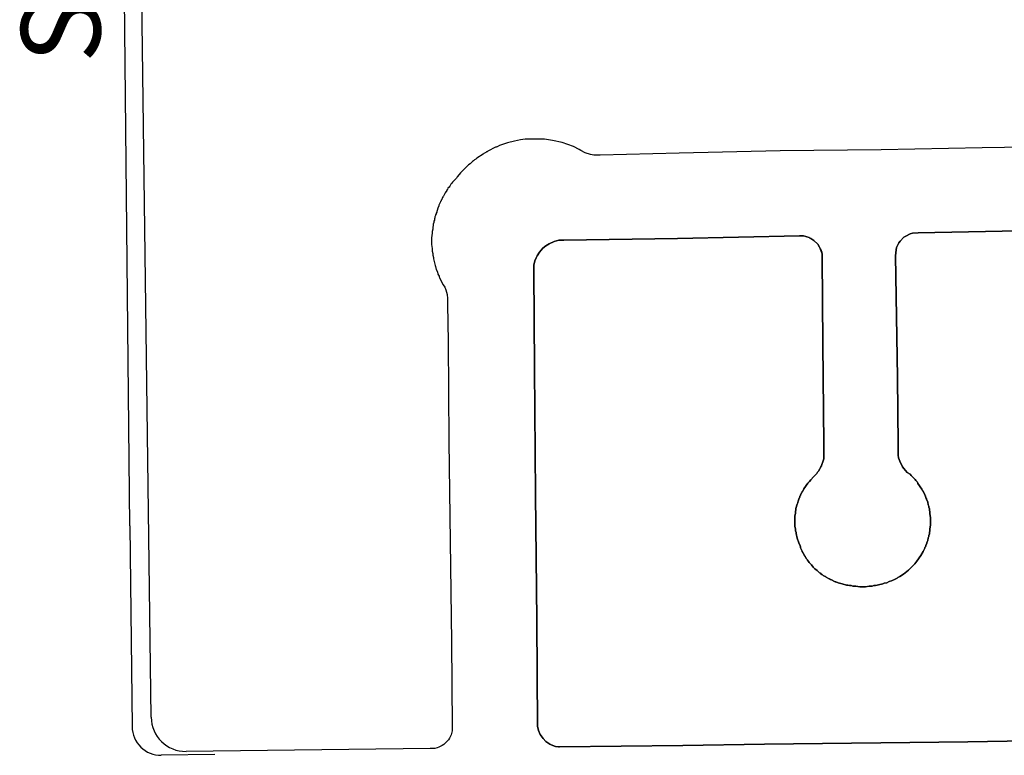
# Model space of a CAD drawing. Units: inches. Extents: x 0.22 to 9.61, y 0.18 to 6.39.
# Drawn here: x 4.84 to 5.2, y 4.84 to 5.11 of the extents above; entities that cross this region are included whole.
import ezdxf

# ---------------------------------------------------------------- set-up
doc = ezdxf.new("R2010")
doc.units = ezdxf.units.IN
doc.header["$MEASUREMENT"] = 0
doc.layers.get('0').update_dxf_attribs({"linetype": 'CONTINUOUS'})
doc.layers.add('G-AIRPORT', color=8, linetype='CONTINUOUS')
doc.styles.get("Standard").update_dxf_attribs({"font": 'arial.ttf'})

# ---------------------------------------------------------------- blocks, each defined once
blk = doc.blocks.new('KEYPLAN LAS')
at = {"layer": 'G-AIRPORT'}
for p, q in [((3.086217066971585, 2.970904133282602), (3.077173409314128, 3.826964925974607)), ((3.086217066971585, 2.970904133282602), (3.086724976281403, 2.922178535722196)), ((3.106819343578536, 2.915414377115667), (3.093811949860537, 2.915252043865621))]:
    blk.add_line(p, q, dxfattribs=at)
at = {"layer": 'G-AIRPORT', "linetype": 'Continuous'}
for p, q in [((3.091350584872998, 2.924480945803225), (3.088839044707129, 3.120822199620306)), ((3.177844895573799, 3.063883570954204), (3.175916969048558, 3.063191107474267)), ((3.179497643723153, 3.064299952238798), (3.177844895573799, 3.063883570954204)), ((3.181012931774603, 3.064578358083963), (3.179497643723153, 3.064299952238798)), ((3.182115065050311, 3.06471814122051), (3.181012931774603, 3.064578358083963)), ((3.1868000671966, 3.064727046526968), (3.182115065050311, 3.06471814122051)), ((3.188729671644978, 3.064455095678568), (3.1868000671966, 3.064727046526968)), ((3.191073205292923, 3.063908610492945), (3.188729671644978, 3.064455095678568)), ((3.193830668140436, 3.062949487939477), (3.191073205292923, 3.063908610492945)), ((3.171924430294894, 3.061117331497371), (3.170410303893732, 3.06015020608902)), ((3.172062019468285, 3.061255307868123), (3.171924430294894, 3.061117331497371)), ((3.172612634371035, 3.061531906016171), (3.172062019468285, 3.061255307868123)), ((3.172750223544426, 3.061669882386923), (3.172612634371035, 3.061531906016171)), ((3.172888070868794, 3.061670140363276), (3.172750223544426, 3.061669882386923)), ((3.173025660071289, 3.061808246187866), (3.172888070868794, 3.061670140363276)), ((3.174953070323681, 3.062776145525277), (3.173025660071289, 3.061808246187866)), ((3.175090788572561, 3.062776404432952), (3.174953070323681, 3.062776145525277)), ((3.175228377775056, 3.062914380803704), (3.175090788572561, 3.062776404432952)), ((3.175366225099424, 3.062914638780057), (3.175228377775056, 3.062914380803704)), ((3.175916969048558, 3.063191107474267), (3.175366225099424, 3.062914638780057)), ((3.195209786761552, 3.062263349071145), (3.193830668140436, 3.062949487939477)), ((3.195623715961119, 3.061988686211407), (3.195209786761552, 3.062263349071145)), ((3.196727010858012, 3.061439749784768), (3.195623715961119, 3.061988686211407)), ((3.197967894957401, 3.061028788797557), (3.196727010858012, 3.061439749784768)), ((3.219463430374162, 3.06134488247335), (3.200310654181521, 3.06089545879513)), ((3.243989929091185, 3.061942221596837), (3.219463430374162, 3.06134488247335)), ((3.268516169657232, 3.062132600694895), (3.243989929091185, 3.061942221596837)), ((3.293039054377005, 3.062614936381578), (3.268516169657232, 3.062132600694895)), ((3.317561939125881, 3.063097144477069), (3.293039054377005, 3.062614936381578)), ((3.168759233638411, 3.058769538067281), (3.168346337013645, 3.058493327349424)), ((3.169309461314697, 3.059321573004127), (3.168759233638411, 3.058769538067281)), ((3.169584768766072, 3.059459936805069), (3.169309461314697, 3.059321573004127)), ((3.169859947141958, 3.059735889546573), (3.169584768766072, 3.059459936805069)), ((3.170135254593333, 3.059874253347516), (3.169859947141958, 3.059735889546573)), ((3.170410303893732, 3.06015020608902), (3.170135254593333, 3.059874253347516)), ((3.198794849857222, 3.0608926191926), (3.197967894957401, 3.061028788797557)), ((3.200310654181521, 3.06089545879513), (3.198794849857222, 3.0608926191926)), ((3.166420475608902, 3.056561141274869), (3.16614568445948, 3.056147341616452)), ((3.168346337013645, 3.058493327349424), (3.166420475608902, 3.056561141274869)), ((3.164357928500976, 3.054077695123851), (3.164082750154193, 3.053801742382348)), ((3.164495259552496, 3.05435351934284), (3.164357928500976, 3.054077695123851)), ((3.165045487228781, 3.054905554279685), (3.164495259552496, 3.05435351934284)), ((3.165458125731675, 3.055319611914456), (3.165045487228781, 3.054905554279685)), ((3.165595456783194, 3.055595306679606), (3.165458125731675, 3.055319611914456)), ((3.16614568445948, 3.056147341616452), (3.165595456783194, 3.055595306679606)), ((3.162708407122409, 3.051732870750129), (3.162296413967852, 3.050905529409647)), ((3.163120787474327, 3.052284647710621), (3.162708407122409, 3.051732870750129)), ((3.163258118525846, 3.052560342475772), (3.163120658398839, 3.05242236610502)), ((3.163120658398839, 3.05242236610502), (3.163120787474327, 3.052284647710621)), ((3.163395449548261, 3.052836165763438), (3.163258118525846, 3.052560342475772)), ((3.163670627924148, 3.053112118504941), (3.163395449548261, 3.052836165763438)), ((3.163807958975667, 3.05338794272393), (3.163670627924148, 3.053112118504941)), ((3.163945419102674, 3.053525919094682), (3.163807958975667, 3.05338794272393)), ((3.164082750154193, 3.053801742382348), (3.163945419102674, 3.053525919094682)), ((3.161609887814848, 3.049526668153703), (3.161197894689394, 3.048699455335736)), ((3.161747218866367, 3.049802492372692), (3.161609629692975, 3.04966451600194)), ((3.161609629692975, 3.04966451600194), (3.161609887814848, 3.049526668153703)), ((3.161884549917886, 3.050078187137842), (3.161746960715391, 3.04994021076709)), ((3.161746960715391, 3.04994021076709), (3.161747218866367, 3.049802492372692)), ((3.162021880969405, 3.050354010425508), (3.16188429176691, 3.050216034054756)), ((3.16188429176691, 3.050216034054756), (3.161884549917886, 3.050078187137842)), ((3.162159082945436, 3.050629705190659), (3.162021622818429, 3.050491728819907)), ((3.162021622818429, 3.050491728819907), (3.162021880969405, 3.050354010425508)), ((3.162296413967852, 3.050905529409647), (3.162158953869948, 3.050767553038895)), ((3.162158953869948, 3.050767553038895), (3.162159082945436, 3.050629705190659)), ((3.160649603058118, 3.047045417129993), (3.160512272035703, 3.046769592911005)), ((3.160512272035703, 3.046769592911005), (3.160512530157575, 3.046631874516606)), ((3.160786675958661, 3.04745882935822), (3.160649344936246, 3.04718313459307)), ((3.160649344936246, 3.04718313459307), (3.160649603058118, 3.047045417129993)), ((3.160923490737332, 3.048010089434683), (3.160786675958661, 3.04745882935822)), ((3.16119815284037, 3.048561608418822), (3.160923490737332, 3.048010089434683)), ((3.161197894689394, 3.048699455335736), (3.16119815284037, 3.048561608418822)), ((3.15996488390374, 3.04456455167383), (3.159827811003197, 3.044151009991765)), ((3.160101698653307, 3.045115812681615), (3.159964496677276, 3.044839988462627)), ((3.159964496677276, 3.044839988462627), (3.15996488390374, 3.04456455167383)), ((3.160238642507466, 3.045667072758079), (3.160101311455946, 3.04539124853909)), ((3.160101311455946, 3.04539124853909), (3.160101698653307, 3.045115812681615)), ((3.160375457257032, 3.046218332834542), (3.160238126205513, 3.045942508615553)), ((3.160238126205513, 3.045942508615553), (3.160238642507466, 3.045667072758079)), ((3.160512530157575, 3.046631874516606), (3.160375199106056, 3.04635605122894)), ((3.160375199106056, 3.04635605122894), (3.160375457257032, 3.046218332834542)), ((3.159692157874815, 3.042911029420793), (3.159555343096144, 3.04235976934433)), ((3.159555343096144, 3.04235976934433), (3.159556117519969, 3.041946485638618)), ((3.159828327276045, 3.043875573202968), (3.159691512497375, 3.043324184603989)), ((3.159691512497375, 3.043324184603989), (3.159692157874815, 3.042911029420793)), ((3.159827811003197, 3.044151009991765), (3.159828327276045, 3.043875573202968)), ((3.277502963552251, 3.042065230198205), (3.276125522854272, 3.041923768818378)), ((3.276125522854272, 3.041923768818378), (3.277502963552251, 3.042065230198205)), ((3.297893009876134, 3.042398232035339), (3.277502963552251, 3.042065230198205)), ((3.277502963552251, 3.042065230198205), (3.297893009876134, 3.042398232035339)), ((3.323242591373855, 3.042882892303169), (3.297893009876134, 3.042398232035339)), ((3.297893009876134, 3.042398232035339), (3.323242591373855, 3.042882892303169)), ((3.159556117519969, 3.041946485638618), (3.159420206240611, 3.040844223462045)), ((3.159420206240611, 3.040844223462045), (3.159423045814037, 3.039191217161715)), ((3.189185548777459, 3.039936211891472), (3.187946342601208, 3.039382757619023)), ((3.187946342601208, 3.039382757619023), (3.189185548777459, 3.039936211891472)), ((3.190287423902191, 3.040213713422418), (3.189185548777459, 3.039936211891472)), ((3.189185548777459, 3.039936211891472), (3.190287423902191, 3.040213713422418)), ((3.191527533577755, 3.040216037072241), (3.190287423902191, 3.040213713422418)), ((3.190287423902191, 3.040213713422418), (3.191527533577755, 3.040216037072241)), ((3.219085769989761, 3.040681464597583), (3.191527533577755, 3.040216037072241)), ((3.191527533577755, 3.040216037072241), (3.219085769989761, 3.040681464597583)), ((3.248709522158606, 3.041295582428575), (3.219085769989761, 3.040681464597583)), ((3.219085769989761, 3.040681464597583), (3.248709522158606, 3.041295582428575)), ((3.249673937156331, 3.041298422031105), (3.248709522158606, 3.041295582428575)), ((3.248709522158606, 3.041295582428575), (3.249673937156331, 3.041298422031105)), ((3.250225197407417, 3.041162252426147), (3.249673937156331, 3.041298422031105)), ((3.249673937156331, 3.041298422031105), (3.250225197407417, 3.041162252426147)), ((3.25050102113164, 3.041025438345969), (3.250225197407417, 3.041162252426147)), ((3.250225197407417, 3.041162252426147), (3.25050102113164, 3.041025438345969)), ((3.251052281353623, 3.040889397263527), (3.25050102113164, 3.041025438345969)), ((3.25050102113164, 3.041025438345969), (3.251052281353623, 3.040889397263527)), ((3.251190257753478, 3.040752195753157), (3.251052281353623, 3.040889397263527)), ((3.251052281353623, 3.040889397263527), (3.251190257753478, 3.040752195753157)), ((3.251328105077846, 3.040752583183348), (3.251190257753478, 3.040752195753157)), ((3.251190257753478, 3.040752195753157), (3.251328105077846, 3.040752583183348)), ((3.251466081477702, 3.040615380741656), (3.251328105077846, 3.040752583183348)), ((3.251328105077846, 3.040752583183348), (3.251466081477702, 3.040615380741656)), ((3.25215557627962, 3.040204420685768), (3.251466081477702, 3.040615380741656)), ((3.251466081477702, 3.040615380741656), (3.25215557627962, 3.040204420685768)), ((3.253121540124994, 3.039243748411536), (3.25215557627962, 3.040204420685768)), ((3.25215557627962, 3.040204420685768), (3.253121540124994, 3.039243748411536)), ((3.273097528173821, 3.03998848516494), (3.27282260794891, 3.039574814029038)), ((3.27282260794891, 3.039574814029038), (3.273097528173821, 3.03998848516494)), ((3.274060394353, 3.040954578667879), (3.273097528173821, 3.03998848516494)), ((3.273097528173821, 3.03998848516494), (3.274060394353, 3.040954578667879)), ((3.274473290977767, 3.041230917908251), (3.274060394353, 3.040954578667879)), ((3.274060394353, 3.040954578667879), (3.274473290977767, 3.041230917908251)), ((3.27557464982965, 3.041784501634538), (3.274473290977767, 3.041230917908251)), ((3.274473290977767, 3.041230917908251), (3.27557464982965, 3.041784501634538)), ((3.276125522854272, 3.041923768818378), (3.27557464982965, 3.041784501634538)), ((3.27557464982965, 3.041784501634538), (3.276125522854272, 3.041923768818378)), ((3.159423045814037, 3.039191217161715), (3.159562571061542, 3.038227189332247)), ((3.159562571061542, 3.038227189332247), (3.159563732682727, 3.037538468837738)), ((3.159563732682727, 3.037538468837738), (3.159702483506408, 3.036987724713981)), ((3.185607455496211, 3.03731207922101), (3.185057615017286, 3.036484607495368)), ((3.185057615017286, 3.036484607495368), (3.185607455496211, 3.03731207922101)), ((3.186432474321919, 3.038277913816273), (3.185607455496211, 3.03731207922101)), ((3.185607455496211, 3.03731207922101), (3.186432474321919, 3.038277913816273)), ((3.187120549351675, 3.038830206729472), (3.186432474321919, 3.038277913816273)), ((3.186432474321919, 3.038277913816273), (3.187120549351675, 3.038830206729472)), ((3.187946342601208, 3.039382757619023), (3.187120549351675, 3.038830206729472)), ((3.187120549351675, 3.038830206729472), (3.187946342601208, 3.039382757619023)), ((3.253535856521921, 3.038556834682822), (3.253121540124994, 3.039243748411536)), ((3.253121540124994, 3.039243748411536), (3.253535856521921, 3.038556834682822)), ((3.253673961997265, 3.038419633172452), (3.253535856521921, 3.038556834682822)), ((3.253535856521921, 3.038556834682822), (3.253673961997265, 3.038419633172452)), ((3.253674091072753, 3.038282044231892), (3.253673961997265, 3.038419633172452)), ((3.253673961997265, 3.038419633172452), (3.253674091072753, 3.038282044231892)), ((3.253812067472609, 3.038144713267684), (3.253674091072753, 3.038282044231892)), ((3.253674091072753, 3.038282044231892), (3.253812067472609, 3.038144713267684)), ((3.253812325623585, 3.038007123395801), (3.253812067472609, 3.038144713267684)), ((3.253812067472609, 3.038144713267684), (3.253812325623585, 3.038007123395801)), ((3.253950560145313, 3.037732332013547), (3.253812325623585, 3.038007123395801)), ((3.253812325623585, 3.038007123395801), (3.253950560145313, 3.037732332013547)), ((3.253950818296289, 3.037594614550471), (3.253950560145313, 3.037732332013547)), ((3.253950560145313, 3.037732332013547), (3.253950818296289, 3.037594614550471)), ((3.254088923771633, 3.037319823168218), (3.253950818296289, 3.037594614550471)), ((3.253950818296289, 3.037594614550471), (3.254088923771633, 3.037319823168218)), ((3.254227545519825, 3.036769724451005), (3.254088923771633, 3.037319823168218)), ((3.254088923771633, 3.037319823168218), (3.254227545519825, 3.036769724451005)), ((3.272136339917779, 3.037921421229839), (3.272000944940373, 3.036407165229321)), ((3.272000944940373, 3.036407165229321), (3.272136339917779, 3.037921421229839)), ((3.272273283771938, 3.038472293876112), (3.272136339917779, 3.037921421229839)), ((3.272136339917779, 3.037921421229839), (3.272273283771938, 3.038472293876112)), ((3.27282260794891, 3.039574814029038), (3.272273283771938, 3.038472293876112)), ((3.272273283771938, 3.038472293876112), (3.27282260794891, 3.039574814029038)), ((3.159702483506408, 3.036987724713981), (3.159703128854744, 3.03657444100827)), ((3.159703128854744, 3.03657444100827), (3.159841879678424, 3.036023696884513)), ((3.159841879678424, 3.036023696884513), (3.159842395951273, 3.0357481315732)), ((3.159842395951273, 3.0357481315732), (3.160258648422314, 3.03409589920193)), ((3.184508678066777, 3.035243723541498), (3.184234919463051, 3.034141203388572)), ((3.184234919463051, 3.034141203388572), (3.184508678066777, 3.035243723541498)), ((3.184783082018839, 3.035933089442551), (3.184508678066777, 3.035243723541498)), ((3.184508678066777, 3.035243723541498), (3.184783082018839, 3.035933089442551)), ((3.185057615017286, 3.036484607495368), (3.184783082018839, 3.035933089442551)), ((3.184783082018839, 3.035933089442551), (3.185057615017286, 3.036484607495368)), ((3.25422870714101, 3.036081649363041), (3.254227545519825, 3.036769724451005)), ((3.254227545519825, 3.036769724451005), (3.25422870714101, 3.036081649363041)), ((3.25439959653886, 3.015025986358523), (3.25422870714101, 3.036081649363041)), ((3.25422870714101, 3.036081649363041), (3.25439959653886, 3.015025986358523)), ((3.272000944940373, 3.036407165229321), (3.272460694162874, 3.006957400590181)), ((3.272460694162874, 3.006957400590181), (3.272000944940373, 3.036407165229321)), ((3.160258648422314, 3.03409589920193), (3.160396882973146, 3.033820721320808)), ((3.160396882973146, 3.033820721320808), (3.160535891918698, 3.033132258802652)), ((3.160535891918698, 3.033132258802652), (3.160812490066746, 3.032581772655249)), ((3.160812490066746, 3.032581772655249), (3.160951240890427, 3.032031028531492)), ((3.184234919463051, 3.034141203388572), (3.184237113659037, 3.032901480793953)), ((3.184237113659037, 3.032901480793953), (3.184234919463051, 3.034141203388572)), ((3.184237113659037, 3.032901480793953), (3.184416134492494, 3.009070672094822)), ((3.184416134492494, 3.009070672094822), (3.184237113659037, 3.032901480793953)), ((3.160951240890427, 3.032031028531492), (3.16122770999209, 3.031480543315411)), ((3.16122770999209, 3.031480543315411), (3.161227968113963, 3.031342695467174)), ((3.161227968113963, 3.031342695467174), (3.161366073589306, 3.031205235980451)), ((3.161366073589306, 3.031205235980451), (3.161366202664794, 3.031067517586052)), ((3.161366202664794, 3.031067517586052), (3.16219586803345, 3.029416060075164)), ((3.16219586803345, 3.029416060075164), (3.162610184430378, 3.028865831904113)), ((3.162610184430378, 3.028865831904113), (3.162887040729402, 3.028177628293633)), ((3.162887040729402, 3.028177628293633), (3.163164542376762, 3.02707614004612)), ((3.163164542376762, 3.02707614004612), (3.163303938548779, 3.026112112216651)), ((3.163303938548779, 3.026112112216651), (3.163306649046717, 3.02459682431072)), ((3.163306649046717, 3.02459682431072), (3.163459855742985, 3.015643201768398)), ((3.163459855742985, 3.015643201768398), (3.163639651000267, 2.991399238817394)), ((3.254575519677019, 2.990804997272789), (3.25439959653886, 3.015025986358523)), ((3.25439959653886, 3.015025986358523), (3.254575519677019, 2.990804997272789)), ((3.184416134492494, 3.009070672094822), (3.184605868154904, 2.978496186435223)), ((3.184605868154904, 2.978496186435223), (3.184416134492494, 3.009070672094822)), ((3.272460694162874, 3.006957400590181), (3.272624226519838, 2.990580801852047)), ((3.272624226519838, 2.990580801852047), (3.272460694162874, 3.006957400590181)), ((3.163639651000267, 2.991399238817394), (3.163957293581916, 2.96715553291142)), ((3.254576810373692, 2.989979333244264), (3.254575519677019, 2.990804997272789)), ((3.254575519677019, 2.990804997272789), (3.254576810373692, 2.989979333244264)), ((3.254581198765663, 2.987226904369891), (3.254576810373692, 2.989979333244264)), ((3.254576810373692, 2.989979333244264), (3.254581198765663, 2.987226904369891)), ((3.272624226519838, 2.990580801852047), (3.272628098638961, 2.988103680312634)), ((3.272628098638961, 2.988103680312634), (3.272624226519838, 2.990580801852047)), ((3.254444254940609, 2.986676031723619), (3.254581198765663, 2.987226904369891)), ((3.254581198765663, 2.987226904369891), (3.254444254940609, 2.986676031723619)), ((3.272628098638961, 2.988103680312634), (3.272766978538129, 2.98741599265486)), ((3.272766978538129, 2.98741599265486), (3.272628098638961, 2.988103680312634)), ((3.272766978538129, 2.98741599265486), (3.273043834837154, 2.986590974032879)), ((3.273043834837154, 2.986590974032879), (3.272766978538129, 2.98741599265486)), ((3.253345993784023, 2.984195683151484), (3.253620655887062, 2.984746943227947)), ((3.253620655887062, 2.984746943227947), (3.253345993784023, 2.984195683151484)), ((3.253620655887062, 2.984746943227947), (3.253758245060453, 2.984884919598699)), ((3.253758245060453, 2.984884919598699), (3.253620655887062, 2.984746943227947)), ((3.253757986909477, 2.985022508539259), (3.253895576111972, 2.985160614363849)), ((3.253895576111972, 2.985160614363849), (3.253757986909477, 2.985022508539259)), ((3.253758245060453, 2.984884919598699), (3.253757986909477, 2.985022508539259)), ((3.253757986909477, 2.985022508539259), (3.253758245060453, 2.984884919598699)), ((3.253895317960996, 2.98529820330441), (3.254032907163491, 2.985436179675162)), ((3.254032907163491, 2.985436179675162), (3.253895317960996, 2.98529820330441)), ((3.253895576111972, 2.985160614363849), (3.253895317960996, 2.98529820330441)), ((3.253895317960996, 2.98529820330441), (3.253895576111972, 2.985160614363849)), ((3.254032649012515, 2.985573768615723), (3.254444254940609, 2.986676031723619)), ((3.254444254940609, 2.986676031723619), (3.254032649012515, 2.985573768615723)), ((3.254032907163491, 2.985436179675162), (3.254032649012515, 2.985573768615723)), ((3.254032649012515, 2.985573768615723), (3.254032907163491, 2.985436179675162)), ((3.273043834837154, 2.986590974032879), (3.273734878457617, 2.985216760076582)), ((3.273734878457617, 2.985216760076582), (3.273043834837154, 2.986590974032879)), ((3.273734878457617, 2.985216760076582), (3.274011089408305, 2.984804637730122)), ((3.274011089408305, 2.984804637730122), (3.273734878457617, 2.985216760076582)), ((3.274011089408305, 2.984804637730122), (3.274839205929311, 2.983843707479537)), ((3.274839205929311, 2.983843707479537), (3.274011089408305, 2.984804637730122)), ((3.251420390530257, 2.982125908136368), (3.252108207379933, 2.982815918512642)), ((3.252108207379933, 2.982815918512642), (3.251420390530257, 2.982125908136368)), ((3.252108207379933, 2.982815918512642), (3.252933484356618, 2.983644035644829)), ((3.252933484356618, 2.983644035644829), (3.252108207379933, 2.982815918512642)), ((3.252933484356618, 2.983644035644829), (3.253070815408137, 2.983919600956142)), ((3.253070815408137, 2.983919600956142), (3.252933484356618, 2.983644035644829)), ((3.253070815408137, 2.983919600956142), (3.253345993784023, 2.984195683151484)), ((3.253345993784023, 2.984195683151484), (3.253070815408137, 2.983919600956142)), ((3.274839205929311, 2.983843707479537), (3.275528700702125, 2.983432747423649)), ((3.275528700702125, 2.983432747423649), (3.274839205929311, 2.983843707479537)), ((3.275528700702125, 2.983432747423649), (3.275804653501837, 2.983158214017749)), ((3.275804653501837, 2.983158214017749), (3.275528700702125, 2.983432747423649)), ((3.275804653501837, 2.983158214017749), (3.276770617376314, 2.982197671197355)), ((3.276770617376314, 2.982197671197355), (3.275804653501837, 2.983158214017749)), ((3.249495948897675, 2.979368058033288), (3.249770610971609, 2.979919318109751)), ((3.249770610971609, 2.979919318109751), (3.249495948897675, 2.979368058033288)), ((3.249770610971609, 2.979919318109751), (3.250732831802452, 2.981298178434372)), ((3.250732831802452, 2.981298178434372), (3.249770610971609, 2.979919318109751)), ((3.250732831802452, 2.981298178434372), (3.251145470276242, 2.981712237000465)), ((3.251145470276242, 2.981712237000465), (3.250732831802452, 2.981298178434372)), ((3.251145470276242, 2.981712237000465), (3.251420390530257, 2.982125908136368)), ((3.251420390530257, 2.982125908136368), (3.251145470276242, 2.981712237000465)), ((3.276770617376314, 2.982197671197355), (3.276908851898042, 2.981922751292586)), ((3.276908851898042, 2.981922751292586), (3.276770617376314, 2.982197671197355)), ((3.276908851898042, 2.981922751292586), (3.27732278109761, 2.981511144898832)), ((3.27732278109761, 2.981511144898832), (3.276908851898042, 2.981922751292586)), ((3.27732278109761, 2.981511144898832), (3.277461015648441, 2.981236224994063)), ((3.277461015648441, 2.981236224994063), (3.27732278109761, 2.981511144898832)), ((3.277461015648441, 2.981236224994063), (3.278427624842152, 2.979862784966826)), ((3.278427624842152, 2.979862784966826), (3.277461015648441, 2.981236224994063)), ((3.278427624842152, 2.979862784966826), (3.27842775391764, 2.979725196026266)), ((3.27842775391764, 2.979725196026266), (3.278427624842152, 2.979862784966826)), ((3.184605868154904, 2.978496186435223), (3.184929577051662, 2.947945062071085)), ((3.184929577051662, 2.947945062071085), (3.184605868154904, 2.978496186435223)), ((3.248534502490656, 2.977438582107425), (3.248809164593695, 2.977989843115211)), ((3.248809164593695, 2.977989843115211), (3.248534502490656, 2.977438582107425)), ((3.248809035518207, 2.978127432055771), (3.248946495645214, 2.978265408426523)), ((3.248946495645214, 2.978265408426523), (3.248809035518207, 2.978127432055771)), ((3.248809164593695, 2.977989843115211), (3.248809035518207, 2.978127432055771)), ((3.248809035518207, 2.978127432055771), (3.248809164593695, 2.977989843115211)), ((3.248946366569726, 2.978403126820922), (3.249221028672764, 2.978954386897385)), ((3.249221028672764, 2.978954386897385), (3.248946366569726, 2.978403126820922)), ((3.248946495645214, 2.978265408426523), (3.248946366569726, 2.978403126820922)), ((3.248946366569726, 2.978403126820922), (3.248946495645214, 2.978265408426523)), ((3.249221028672764, 2.978954386897385), (3.249358617846156, 2.979092363268137)), ((3.249358617846156, 2.979092363268137), (3.249221028672764, 2.978954386897385)), ((3.249358359695179, 2.979229952208698), (3.249495948897675, 2.979368058033288)), ((3.249495948897675, 2.979368058033288), (3.249358359695179, 2.979229952208698)), ((3.249358617846156, 2.979092363268137), (3.249358359695179, 2.979229952208698)), ((3.249358359695179, 2.979229952208698), (3.249358617846156, 2.979092363268137)), ((3.27842775391764, 2.979725196026266), (3.278565730317496, 2.979587865062058)), ((3.278565730317496, 2.979587865062058), (3.27842775391764, 2.979725196026266)), ((3.278565730317496, 2.979587865062058), (3.278565988468472, 2.979450276121497)), ((3.278565988468472, 2.979450276121497), (3.278565730317496, 2.979587865062058)), ((3.278565988468472, 2.979450276121497), (3.278703964868328, 2.979313073679805)), ((3.278703964868328, 2.979313073679805), (3.278565988468472, 2.979450276121497)), ((3.278703964868328, 2.979313073679805), (3.279118668462615, 2.97848857101053)), ((3.279118668462615, 2.97848857101053), (3.278703964868328, 2.979313073679805)), ((3.279118668462615, 2.97848857101053), (3.279118797538104, 2.978350852616131)), ((3.279118797538104, 2.978350852616131), (3.279118668462615, 2.97848857101053)), ((3.279118797538104, 2.978350852616131), (3.279256773937959, 2.978213651105762)), ((3.279256773937959, 2.978213651105762), (3.279118797538104, 2.978350852616131)), ((3.279256773937959, 2.978213651105762), (3.279395395686151, 2.977663552388549)), ((3.279395395686151, 2.977663552388549), (3.279256773937959, 2.978213651105762)), ((3.279395395686151, 2.977663552388549), (3.279533501161495, 2.977526350878179)), ((3.279533501161495, 2.977526350878179), (3.279395395686151, 2.977663552388549)), ((3.279533501161495, 2.977526350878179), (3.279533630236983, 2.977388761006296)), ((3.279533630236983, 2.977388761006296), (3.279533501161495, 2.977526350878179)), ((3.247849396109814, 2.975097114220262), (3.248123154713539, 2.976198860444129)), ((3.248123154713539, 2.976198860444129), (3.247849396109814, 2.975097114220262)), ((3.247849783336278, 2.974821806885302), (3.247849396109814, 2.975097114220262)), ((3.247849396109814, 2.975097114220262), (3.247849783336278, 2.974821806885302)), ((3.248123154713539, 2.976198860444129), (3.248260485765059, 2.976474425755441)), ((3.248260485765059, 2.976474425755441), (3.248123154713539, 2.976198860444129)), ((3.248260227614082, 2.976612014696002), (3.24839768774109, 2.976887709461153)), ((3.24839768774109, 2.976887709461153), (3.248260227614082, 2.976612014696002)), ((3.248260485765059, 2.976474425755441), (3.248260227614082, 2.976612014696002)), ((3.248260227614082, 2.976612014696002), (3.248260485765059, 2.976474425755441)), ((3.24839768774109, 2.976887709461153), (3.248534502490656, 2.977438582107425)), ((3.248534502490656, 2.977438582107425), (3.24839768774109, 2.976887709461153)), ((3.279533630236983, 2.977388761006296), (3.279810357460519, 2.976701331324875)), ((3.279810357460519, 2.976701331324875), (3.279533630236983, 2.977388761006296)), ((3.279810357460519, 2.976701331324875), (3.2799491082842, 2.976013643667102)), ((3.2799491082842, 2.976013643667102), (3.279810357460519, 2.976701331324875)), ((3.2799491082842, 2.976013643667102), (3.280087342805928, 2.975738852284849)), ((3.280087342805928, 2.975738852284849), (3.2799491082842, 2.976013643667102)), ((3.280087342805928, 2.975738852284849), (3.280087730032392, 2.975463544949889)), ((3.280087730032392, 2.975463544949889), (3.280087342805928, 2.975738852284849)), ((3.280087730032392, 2.975463544949889), (3.280226222705096, 2.975051164627075)), ((3.280226222705096, 2.975051164627075), (3.280087730032392, 2.975463544949889)), ((3.247576670080889, 2.973307163454592), (3.247713355784072, 2.973995755426586)), ((3.247713355784072, 2.973995755426586), (3.247576670080889, 2.973307163454592)), ((3.247580542200012, 2.970830041915178), (3.247576670080889, 2.973307163454592)), ((3.247576670080889, 2.973307163454592), (3.247580542200012, 2.970830041915178)), ((3.247712710435735, 2.974408522248268), (3.247849783336278, 2.974821806885302)), ((3.247849783336278, 2.974821806885302), (3.247712710435735, 2.974408522248268)), ((3.247713355784072, 2.973995755426586), (3.247712710435735, 2.974408522248268)), ((3.247712710435735, 2.974408522248268), (3.247713355784072, 2.973995755426586)), ((3.280226222705096, 2.975051164627075), (3.28022660993156, 2.974775857292116)), ((3.28022660993156, 2.974775857292116), (3.280226222705096, 2.975051164627075)), ((3.28022660993156, 2.974775857292116), (3.280365231679752, 2.974225758574903)), ((3.280365231679752, 2.974225758574903), (3.28022660993156, 2.974775857292116)), ((3.280365231679752, 2.974225758574903), (3.280365877028089, 2.973812862299383)), ((3.280365877028089, 2.973812862299383), (3.280365231679752, 2.974225758574903)), ((3.280365877028089, 2.973812862299383), (3.28050501504913, 2.972987584769726)), ((3.28050501504913, 2.972987584769726), (3.280365877028089, 2.973812862299383)), ((3.28050501504913, 2.972987584769726), (3.28050798366894, 2.971060819923878)), ((3.28050798366894, 2.971060819923878), (3.28050501504913, 2.972987584769726)), ((3.247719422099181, 2.970142354257405), (3.247580542200012, 2.970830041915178)), ((3.247580542200012, 2.970830041915178), (3.247719422099181, 2.970142354257405)), ((3.28050798366894, 2.971060819923878), (3.280371556116734, 2.970234768465161)), ((3.280371556116734, 2.970234768465161), (3.28050798366894, 2.971060819923878)), ((3.247720067447517, 2.969729457981884), (3.247719422099181, 2.970142354257405)), ((3.247719422099181, 2.970142354257405), (3.247720067447517, 2.969729457981884)), ((3.247858431044733, 2.969316948205233), (3.247720067447517, 2.969729457981884)), ((3.247720067447517, 2.969729457981884), (3.247858431044733, 2.969316948205233)), ((3.247858947346685, 2.969041770324111), (3.247858431044733, 2.969316948205233)), ((3.247858431044733, 2.969316948205233), (3.247858947346685, 2.969041770324111)), ((3.24813619084307, 2.967941572889686), (3.247858947346685, 2.969041770324111)), ((3.247858947346685, 2.969041770324111), (3.24813619084307, 2.967941572889686)), ((3.248551152588334, 2.966841762885451), (3.24813619084307, 2.967941572889686)), ((3.24813619084307, 2.967941572889686), (3.248551152588334, 2.966841762885451)), ((3.279961757187266, 2.968031664378941), (3.279825071484083, 2.967343201860785)), ((3.279825071484083, 2.967343201860785), (3.279961757187266, 2.968031664378941)), ((3.280099088238785, 2.968307229690254), (3.279961757187266, 2.968031664378941)), ((3.279961757187266, 2.968031664378941), (3.280099088238785, 2.968307229690254)), ((3.280235773941968, 2.968995820730925), (3.280098571965937, 2.968582537025213)), ((3.280098571965937, 2.968582537025213), (3.280235773941968, 2.968995820730925)), ((3.280098571965937, 2.968582537025213), (3.280099088238785, 2.968307229690254)), ((3.280099088238785, 2.968307229690254), (3.280098571965937, 2.968582537025213)), ((3.280372201494174, 2.969821872189641), (3.280235257640015, 2.969270999543369)), ((3.280235257640015, 2.969270999543369), (3.280372201494174, 2.969821872189641)), ((3.280235257640015, 2.969270999543369), (3.280235773941968, 2.968995820730925)), ((3.280235773941968, 2.968995820730925), (3.280235257640015, 2.969270999543369)), ((3.280371556116734, 2.970234768465161), (3.280372201494174, 2.969821872189641)), ((3.280372201494174, 2.969821872189641), (3.280371556116734, 2.970234768465161)), ((3.163957293581916, 2.96715553291142), (3.164271709392779, 2.942794502712786)), ((3.24855141073931, 2.96670417394489), (3.248551152588334, 2.966841762885451)), ((3.248551152588334, 2.966841762885451), (3.24855141073931, 2.96670417394489)), ((3.24882787981187, 2.966154461726546), (3.24855141073931, 2.96670417394489)), ((3.24855141073931, 2.96670417394489), (3.24882787981187, 2.966154461726546)), ((3.248828008887358, 2.96601674426347), (3.24882787981187, 2.966154461726546)), ((3.24882787981187, 2.966154461726546), (3.248828008887358, 2.96601674426347)), ((3.248966114362702, 2.965879541821778), (3.248828008887358, 2.96601674426347)), ((3.248828008887358, 2.96601674426347), (3.248966114362702, 2.965879541821778)), ((3.248966501560062, 2.965604363940656), (3.248966114362702, 2.965879541821778)), ((3.248966114362702, 2.965879541821778), (3.248966501560062, 2.965604363940656)), ((3.249381076107966, 2.964779731817544), (3.248966501560062, 2.965604363940656)), ((3.248966501560062, 2.965604363940656), (3.249381076107966, 2.964779731817544)), ((3.279138932557544, 2.965552089735866), (3.278726939402986, 2.96472526434809)), ((3.278726939402986, 2.96472526434809), (3.279138932557544, 2.965552089735866)), ((3.279276263609063, 2.965827784501016), (3.279138803482056, 2.965689679607749)), ((3.279138803482056, 2.965689679607749), (3.279276263609063, 2.965827784501016)), ((3.279138803482056, 2.965689679607749), (3.279138932557544, 2.965552089735866)), ((3.279138932557544, 2.965552089735866), (3.279138803482056, 2.965689679607749)), ((3.279413207434118, 2.966378658078611), (3.279276263609063, 2.965827784501016)), ((3.279276263609063, 2.965827784501016), (3.279413207434118, 2.966378658078611)), ((3.279550796607509, 2.966516634449363), (3.279413207434118, 2.966378658078611)), ((3.279413207434118, 2.966378658078611), (3.279550796607509, 2.966516634449363)), ((3.279687740461668, 2.967067507095635), (3.279550796607509, 2.966516634449363)), ((3.279550796607509, 2.966516634449363), (3.279687740461668, 2.967067507095635)), ((3.279825071484083, 2.967343201860785), (3.279687740461668, 2.967067507095635)), ((3.279687740461668, 2.967067507095635), (3.279825071484083, 2.967343201860785)), ((3.249381334258942, 2.964642142876983), (3.249381076107966, 2.964779731817544)), ((3.249381076107966, 2.964779731817544), (3.249381334258942, 2.964642142876983)), ((3.249519310658798, 2.96450494043529), (3.249381334258942, 2.964642142876983)), ((3.249381334258942, 2.964642142876983), (3.249519310658798, 2.96450494043529)), ((3.249519568809774, 2.964367222040892), (3.249519310658798, 2.96450494043529)), ((3.249519310658798, 2.96450494043529), (3.249519568809774, 2.964367222040892)), ((3.249657545209629, 2.964230020530522), (3.249519568809774, 2.964367222040892)), ((3.249519568809774, 2.964367222040892), (3.249657545209629, 2.964230020530522)), ((3.249933885206701, 2.9636803092435), (3.249657545209629, 2.964230020530522)), ((3.249657545209629, 2.964230020530522), (3.249933885206701, 2.9636803092435)), ((3.250071861606557, 2.963543106801808), (3.249933885206701, 2.9636803092435)), ((3.249933885206701, 2.9636803092435), (3.250071861606557, 2.963543106801808)), ((3.250072119757533, 2.963405517861247), (3.250071861606557, 2.963543106801808)), ((3.250071861606557, 2.963543106801808), (3.250072119757533, 2.963405517861247)), ((3.250210096157389, 2.963268316350877), (3.250072119757533, 2.963405517861247)), ((3.250072119757533, 2.963405517861247), (3.250210096157389, 2.963268316350877)), ((3.250348330679117, 2.962993395514786), (3.250210096157389, 2.963268316350877)), ((3.250210096157389, 2.963268316350877), (3.250348330679117, 2.962993395514786)), ((3.278177357075037, 2.963760333135724), (3.277215136273298, 2.962381343357265)), ((3.277215136273298, 2.962381343357265), (3.278177357075037, 2.963760333135724)), ((3.278726939402986, 2.96472526434809), (3.278177357075037, 2.963760333135724)), ((3.278177357075037, 2.963760333135724), (3.278726939402986, 2.96472526434809)), ((3.250624283478828, 2.962718991562724), (3.250348330679117, 2.962993395514786)), ((3.250348330679117, 2.962993395514786), (3.250624283478828, 2.962718991562724)), ((3.250624541629804, 2.962581273168325), (3.250624283478828, 2.962718991562724)), ((3.250624283478828, 2.962718991562724), (3.250624541629804, 2.962581273168325)), ((3.250900494429516, 2.962306869216263), (3.250624541629804, 2.962581273168325)), ((3.250624541629804, 2.962581273168325), (3.250900494429516, 2.962306869216263)), ((3.251038728951244, 2.962031949311495), (3.250900494429516, 2.962306869216263)), ((3.250900494429516, 2.962306869216263), (3.251038728951244, 2.962031949311495)), ((3.251590634550666, 2.961483141407371), (3.251038728951244, 2.962031949311495)), ((3.251038728951244, 2.962031949311495), (3.251590634550666, 2.961483141407371)), ((3.25200482190121, 2.96093381755054), (3.251590634550666, 2.961483141407371)), ((3.251590634550666, 2.961483141407371), (3.25200482190121, 2.96093381755054)), ((3.252418880147161, 2.96052208263427), (3.25200482190121, 2.96093381755054)), ((3.25200482190121, 2.96093381755054), (3.252418880147161, 2.96052208263427)), ((3.276665166747989, 2.961691719479859), (3.275152072892524, 2.960173591971397)), ((3.275152072892524, 2.960173591971397), (3.276665166747989, 2.961691719479859)), ((3.277215136273298, 2.962381343357265), (3.276665166747989, 2.961691719479859)), ((3.276665166747989, 2.961691719479859), (3.277215136273298, 2.962381343357265)), ((3.252970527595608, 2.960110734216869), (3.252418880147161, 2.96052208263427)), ((3.252418880147161, 2.96052208263427), (3.252970527595608, 2.960110734216869)), ((3.253522562270518, 2.959561797790229), (3.252970527595608, 2.960110734216869)), ((3.252970527595608, 2.960110734216869), (3.253522562270518, 2.959561797790229)), ((3.253798256919254, 2.959424982778728), (3.253522562270518, 2.959561797790229)), ((3.253522562270518, 2.959561797790229), (3.253798256919254, 2.959424982778728)), ((3.254074209718965, 2.959150578826666), (3.253798256919254, 2.959424982778728)), ((3.253798256919254, 2.959424982778728), (3.254074209718965, 2.959150578826666)), ((3.254212057043333, 2.959150966256857), (3.254074209718965, 2.959150578826666)), ((3.254074209718965, 2.959150578826666), (3.254212057043333, 2.959150966256857)), ((3.254488009843044, 2.958876432850957), (3.254212057043333, 2.959150966256857)), ((3.254212057043333, 2.959150966256857), (3.254488009843044, 2.958876432850957)), ((3.254763833567267, 2.958739617839456), (3.254488009843044, 2.958876432850957)), ((3.254488009843044, 2.958876432850957), (3.254763833567267, 2.958739617839456)), ((3.254901809967123, 2.958602416329086), (3.254763833567267, 2.958739617839456)), ((3.254763833567267, 2.958739617839456), (3.254901809967123, 2.958602416329086)), ((3.255039528216003, 2.958602803759277), (3.254901809967123, 2.958602416329086)), ((3.254901809967123, 2.958602416329086), (3.255039528216003, 2.958602803759277)), ((3.255177504615858, 2.958465601317585), (3.255039528216003, 2.958602803759277)), ((3.255039528216003, 2.958602803759277), (3.255177504615858, 2.958465601317585)), ((3.255729023017921, 2.958191842772067), (3.255177504615858, 2.958465601317585)), ((3.255177504615858, 2.958465601317585), (3.255729023017921, 2.958191842772067)), ((3.272537103912327, 2.958377059549093), (3.272399643814424, 2.958239083178341)), ((3.272399643814424, 2.958239083178341), (3.272537103912327, 2.958377059549093)), ((3.273087847890565, 2.958653915673494), (3.272537103912327, 2.958377059549093)), ((3.272537103912327, 2.958377059549093), (3.273087847890565, 2.958653915673494)), ((3.273913641140098, 2.959206724539399), (3.273087847890565, 2.958653915673494)), ((3.273087847890565, 2.958653915673494), (3.273913641140098, 2.959206724539399)), ((3.275152072892524, 2.960173591971397), (3.273913641140098, 2.959206724539399)), ((3.273913641140098, 2.959206724539399), (3.275152072892524, 2.960173591971397)), ((3.255866999417776, 2.958054641261697), (3.255729023017921, 2.958191842772067)), ((3.255729023017921, 2.958191842772067), (3.255866999417776, 2.958054641261697)), ((3.256004846742144, 2.958055027760565), (3.255866999417776, 2.958054641261697)), ((3.255866999417776, 2.958054641261697), (3.256004846742144, 2.958055027760565)), ((3.256142823142, 2.957917826250196), (3.256004846742144, 2.958055027760565)), ((3.256004846742144, 2.958055027760565), (3.256142823142, 2.957917826250196)), ((3.256280541390879, 2.957918213680387), (3.256142823142, 2.957917826250196)), ((3.256142823142, 2.957917826250196), (3.256280541390879, 2.957918213680387)), ((3.2573835781659, 2.957370825111866), (3.256280541390879, 2.957918213680387)), ((3.256280541390879, 2.957918213680387), (3.2573835781659, 2.957370825111866)), ((3.257521425490268, 2.957371212542057), (3.2573835781659, 2.957370825111866)), ((3.2573835781659, 2.957370825111866), (3.257521425490268, 2.957371212542057)), ((3.258072943863226, 2.957097582519054), (3.257521425490268, 2.957371212542057)), ((3.257521425490268, 2.957371212542057), (3.258072943863226, 2.957097582519054)), ((3.25876205143868, 2.956961929798126), (3.258072943863226, 2.957097582519054)), ((3.258072943863226, 2.957097582519054), (3.25876205143868, 2.956961929798126)), ((3.259037746087415, 2.95682498626411), (3.25876205143868, 2.956961929798126)), ((3.25876205143868, 2.956961929798126), (3.259037746087415, 2.95682498626411)), ((3.260140395635972, 2.956552905030549), (3.259037746087415, 2.95682498626411)), ((3.259037746087415, 2.95682498626411), (3.260140395635972, 2.956552905030549)), ((3.260415961238323, 2.956553679890931), (3.260140395635972, 2.956552905030549)), ((3.260140395635972, 2.956552905030549), (3.260415961238323, 2.956553679890931)), ((3.260829503211426, 2.95641725230962), (3.260415961238323, 2.956553679890931)), ((3.260415961238323, 2.956553679890931), (3.260829503211426, 2.95641725230962)), ((3.261242787062656, 2.956418413668871), (3.260829503211426, 2.95641725230962)), ((3.260829503211426, 2.95641725230962), (3.261242787062656, 2.956418413668871)), ((3.261656329035759, 2.956281986087561), (3.261242787062656, 2.956418413668871)), ((3.261242787062656, 2.956418413668871), (3.261656329035759, 2.956281986087561)), ((3.262345178460237, 2.956283922307193), (3.261656329035759, 2.956281986087561)), ((3.261656329035759, 2.956281986087561), (3.262345178460237, 2.956283922307193)), ((3.263309851608938, 2.956149043515325), (3.262345178460237, 2.956283922307193)), ((3.262345178460237, 2.956283922307193), (3.263309851608938, 2.956149043515325)), ((3.264687550457893, 2.95615291595459), (3.263309851608938, 2.956149043515325)), ((3.263309851608938, 2.956149043515325), (3.264687550457893, 2.95615291595459)), ((3.265651707333745, 2.956293215043843), (3.264687550457893, 2.95615291595459)), ((3.264687550457893, 2.95615291595459), (3.265651707333745, 2.956293215043843)), ((3.266340556758223, 2.956295151263475), (3.265651707333745, 2.956293215043843)), ((3.265651707333745, 2.956293215043843), (3.266340556758223, 2.956295151263475)), ((3.266753711533966, 2.956434031017125), (3.266340556758223, 2.956295151263475)), ((3.266340556758223, 2.956295151263475), (3.266753711533966, 2.956434031017125)), ((3.267166995385196, 2.956435193307698), (3.266753711533966, 2.956434031017125)), ((3.266753711533966, 2.956434031017125), (3.267166995385196, 2.956435193307698)), ((3.267580150160939, 2.956573943607509), (3.267166995385196, 2.956435193307698)), ((3.267166995385196, 2.956435193307698), (3.267580150160939, 2.956573943607509)), ((3.267855715734186, 2.956574718467891), (3.267580150160939, 2.956573943607509)), ((3.267580150160939, 2.956573943607509), (3.267855715734186, 2.956574718467891)), ((3.268957461812533, 2.956853123381734), (3.267855715734186, 2.956574718467891)), ((3.267855715734186, 2.956574718467891), (3.268957461812533, 2.956853123381734)), ((3.269232769234804, 2.956991487182677), (3.268957461812533, 2.956853123381734)), ((3.268957461812533, 2.956853123381734), (3.269232769234804, 2.956991487182677)), ((3.26992136053741, 2.957131140865386), (3.269232769234804, 2.956991487182677)), ((3.269232769234804, 2.956991487182677), (3.26992136053741, 2.957131140865386)), ((3.270472104486544, 2.957407868467271), (3.26992136053741, 2.957131140865386)), ((3.26992136053741, 2.957131140865386), (3.270472104486544, 2.957407868467271)), ((3.271022977511166, 2.957547006197274), (3.270472104486544, 2.957407868467271)), ((3.270472104486544, 2.957407868467271), (3.271022977511166, 2.957547006197274)), ((3.271160437638173, 2.957685112021863), (3.271022977511166, 2.957547006197274)), ((3.271022977511166, 2.957547006197274), (3.271160437638173, 2.957685112021863)), ((3.271573592413915, 2.957823863252997), (3.271160437638173, 2.957685112021863)), ((3.271160437638173, 2.957685112021863), (3.271573592413915, 2.957823863252997)), ((3.272399643814424, 2.958239083178341), (3.271573592413915, 2.957823863252997)), ((3.271573592413915, 2.957823863252997), (3.272399643814424, 2.958239083178341)), ((3.184929577051662, 2.947945062071085), (3.185107694385806, 2.922347923740745)), ((3.185107694385806, 2.922347923740745), (3.184929577051662, 2.947945062071085)), ((3.164271709392779, 2.942794502712786), (3.164441953442292, 2.922151736915112)), ((3.164169356459752, 2.920224326662719), (3.163757363334298, 2.919397371821105)), ((3.164443502289942, 2.921188354492188), (3.164169356459752, 2.920224326662719)), ((3.164441953442292, 2.922151736915112), (3.164443502289942, 2.921188354492188)), ((3.185107694385806, 2.922347923740745), (3.185384937911294, 2.921247726306319)), ((3.185384937911294, 2.921247726306319), (3.185107694385806, 2.922347923740745)), ((3.185384937911294, 2.921247726306319), (3.18579977058107, 2.920285505242646)), ((3.18579977058107, 2.920285505242646), (3.185384937911294, 2.921247726306319)), ((3.18579977058107, 2.920285505242646), (3.186490168853197, 2.919324059039354)), ((3.186490168853197, 2.919324059039354), (3.18579977058107, 2.920285505242646)), ((3.162381987756817, 2.917879630811512), (3.161969220178435, 2.917603162117302)), ((3.163482443109388, 2.918983700685203), (3.162381987756817, 2.917879630811512)), ((3.163757363334298, 2.919397371821105), (3.163482443109388, 2.918983700685203)), ((3.186490168853197, 2.919324059039354), (3.187180050852476, 2.918637920171022)), ((3.187180050852476, 2.918637920171022), (3.186490168853197, 2.919324059039354)), ((3.187180050852476, 2.918637920171022), (3.188145627500489, 2.917952556163073)), ((3.188145627500489, 2.917952556163073), (3.187180050852476, 2.918637920171022)), ((3.188145627500489, 2.917952556163073), (3.188421322149225, 2.917815741151571)), ((3.188421322149225, 2.917815741151571), (3.188145627500489, 2.917952556163073)), ((3.188421322149225, 2.917815741151571), (3.189524229848757, 2.917405942454934)), ((3.189524229848757, 2.917405942454934), (3.188421322149225, 2.917815741151571)), ((3.220385123044252, 2.917631041258574), (3.240224038192537, 2.917962364852428)), ((3.240224038192537, 2.917962364852428), (3.220385123044252, 2.917631041258574)), ((3.240224038192537, 2.917962364852428), (3.289546018582769, 2.91851491574198)), ((3.289546018582769, 2.91851491574198), (3.240224038192537, 2.917962364852428)), ((3.289546018582769, 2.91851491574198), (3.312002613180084, 2.918853726238012)), ((3.312002613180084, 2.918853726238012), (3.289546018582769, 2.91851491574198)), ((3.159077007701853, 2.916906955651939), (3.099851718172431, 2.916189004667103)), ((3.160179140977561, 2.916910053230822), (3.159077007701853, 2.916906955651939)), ((3.160730014002183, 2.917049190960824), (3.160179140977561, 2.916910053230822)), ((3.161143168777926, 2.917188070714474), (3.160730014002183, 2.917049190960824)), ((3.161969220178435, 2.917603162117302), (3.161143168777926, 2.917188070714474)), ((3.189524229848757, 2.917405942454934), (3.190213208348723, 2.917270288802683)), ((3.190213208348723, 2.917270288802683), (3.189524229848757, 2.917405942454934)), ((3.190213208348723, 2.917270288802683), (3.19048877392197, 2.917271063663065)), ((3.19048877392197, 2.917271063663065), (3.190213208348723, 2.917270288802683)), ((3.19048877392197, 2.917271063663065), (3.220385123044252, 2.917631041258574)), ((3.220385123044252, 2.917631041258574), (3.19048877392197, 2.917271063663065))]:
    blk.add_line(p, q, dxfattribs=at)
blk.add_arc((3.099749897723086, 2.924588386900723), 0.0083999999895317, 180.7328708939862, 270.6945268307194, dxfattribs=at)
at = {"layer": 'G-AIRPORT'}
blk.add_arc((3.093724595935782, 2.922251498326659), 0.006999999920883283, 180.5972220649844, 270.7150201960008, dxfattribs=at)
blk.add_text('SWENSON ST', height=0.01924999997601014, rotation=90, dxfattribs=at).set_placement((3.079040685930522, 3.083225205540657))

msp = doc.modelspace()

# ---------------------------------------------------------------- block references
at = {"xscale": 1.5, "yscale": 1.5, "zscale": 1.5}
msp.add_blockref('KEYPLAN LAS', (0.2539476732298738, 0.4661852422318304), dxfattribs=at)

doc.saveas('drawing.dxf')
